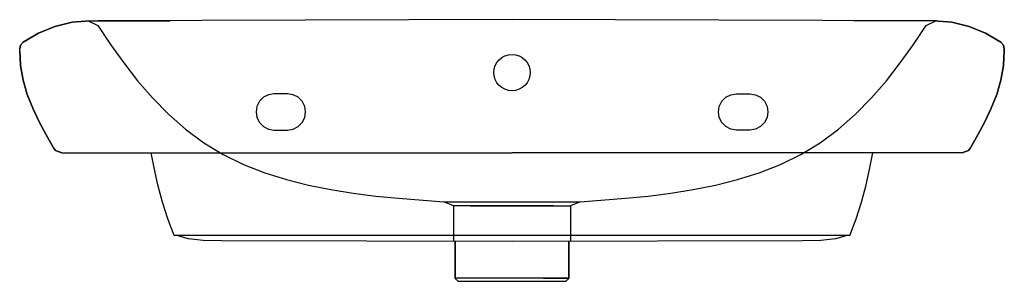
# Model space of a CAD drawing. Extents: x -0.298 to 0.298, y -0.159 to 0.
import ezdxf

# ---------------------------------------------------------------- set-up
doc = ezdxf.new("R2010")
doc.units = 0
doc.layers.get('defpoints').update_dxf_attribs({"color": 4})

msp = doc.modelspace()

# ---------------------------------------------------------------- linework, layer by layer
for points in [[(0.25069, -0.00075), (0, 0), (-0.25069, -0.00075)], [(-0.25704, -0.00075), (-0.20693, -0.00075)], [(0.25704, -0.00075), (0.20693, -0.00075)], [(-0.29816, -0.01875), (-0.29816, -0.01775)], [(-0.27267, -0.08075), (-0.2716, -0.08075), (0, -0.08075)], [(-0.20467, -0.13086), (-0.2085, -0.12085), (-0.21172, -0.11063), (-0.21444, -0.10027), (-0.21677, -0.08981), (-0.21854, -0.08075)], [(0.27267, -0.08075), (0.2716, -0.08075), (0, -0.08075)], [(0.20467, -0.13086), (0.2085, -0.12085), (0.21172, -0.11063), (0.21444, -0.10027), (0.21677, -0.08981), (0.21854, -0.08075)], [(0.20253, -0.13086), (0.20105, -0.13153), (0.19583, -0.13296), (0.1871, -0.13389), (0.17592, -0.13421), (0, -0.13463), (-0.17592, -0.13421), (-0.1871, -0.13389), (-0.19583, -0.13296), (-0.20105, -0.13153), (-0.20253, -0.13086)], [(0.03443, -0.15704), (0.03443, -0.13458), (0.03443, -0.15704), (0.03245, -0.15875), (-0.03245, -0.15875), (-0.03443, -0.15704), (-0.03443, -0.13458), (-0.03443, -0.15704)], [(0.01908, -0.15682), (0.03443, -0.15682), (-0.03443, -0.15682)]]:
    msp.add_lwpolyline(points)
for points in [[(-0.29607, -0.01368), (-0.29761, -0.01546), (-0.29816, -0.01775), (-0.29761, -0.01546), (-0.29607, -0.01368), (-0.28685, -0.00813), (-0.27689, -0.00406), (-0.26642, -0.00158), (-0.25569, -0.00075), (-0.26642, -0.00158), (-0.27689, -0.00406), (-0.28685, -0.00813)], [(0.25569, -0.00075), (0.26642, -0.00158), (0.27689, -0.00406), (0.28685, -0.00813), (0.29607, -0.01368), (0.28685, -0.00813), (0.27689, -0.00406), (0.26642, -0.00158)], [(0.29816, -0.01875), (0.29816, -0.01775), (0.29761, -0.01546), (0.29607, -0.01368), (0.29761, -0.01546), (0.29816, -0.01775), (0.29816, -0.01875), (0.29763, -0.02776), (0.29605, -0.03664), (0.29354, -0.04531), (0.29026, -0.05373), (0.28642, -0.0619), (0.2822, -0.06988), (0.27776, -0.07774), (0.2822, -0.06988), (0.28642, -0.0619), (0.29026, -0.05373), (0.29354, -0.04531), (0.29605, -0.03664), (0.29763, -0.02776)], [(-0.29816, -0.01875), (-0.29763, -0.02776), (-0.29605, -0.03664), (-0.29354, -0.04531), (-0.29026, -0.05373), (-0.28642, -0.0619), (-0.2822, -0.06988), (-0.27776, -0.07774), (-0.2822, -0.06988), (-0.28642, -0.0619), (-0.29026, -0.05373), (-0.29354, -0.04531), (-0.29605, -0.03664), (-0.29763, -0.02776)], [(-0.27776, -0.07774), (-0.27645, -0.07932), (-0.27267, -0.08075), (-0.27645, -0.07932)], [(0.27776, -0.07774), (0.27645, -0.07932), (0.27267, -0.08075), (0.27645, -0.07932)]]:
    msp.add_lwpolyline(points, close=True)
at = {"layer": 'defpoints'}
for points in [[(-0.25675, -0.00075), (-0.25081, -0.0035), (-0.24319, -0.01498), (-0.23519, -0.02619), (-0.22673, -0.03706), (-0.21771, -0.04747), (-0.20806, -0.0573), (-0.19773, -0.0664), (-0.18669, -0.07463), (-0.17492, -0.0818), (-0.16254, -0.08786), (-0.14972, -0.09289), (-0.13658, -0.09703), (-0.12323, -0.1004), (-0.10973, -0.10311), (-0.09613, -0.10527), (-0.08247, -0.10699), (-0.06877, -0.10837), (-0.04132, -0.11051)], [(0.04132, -0.11051), (0.06877, -0.10837), (0.08247, -0.10699), (0.09613, -0.10527), (0.10973, -0.10311), (0.12323, -0.1004), (0.13658, -0.09703), (0.14972, -0.09289), (0.16254, -0.08786), (0.17492, -0.0818), (0.18669, -0.07463), (0.19773, -0.0664), (0.20806, -0.0573), (0.21771, -0.04747), (0.22673, -0.03706), (0.23519, -0.02619), (0.24319, -0.01498), (0.25081, -0.0035), (0.25675, -0.00075)], [(-0.02504, -0.11301), (0, -0.1129), (-0.03547, -0.11297), (-0.04136, -0.11052), (0.04136, -0.11052), (0.03547, -0.11297), (0.0355, -0.13458)], [(-0.03547, -0.11297), (-0.0355, -0.13458)], [(0.02504, -0.11301), (0, -0.1129), (0.03547, -0.11297)], [(0.20467, -0.13086), (-0.20467, -0.13086)]]:
    msp.add_lwpolyline(points, dxfattribs=at)
for points in [[(-0.136, -0.045), (-0.144, -0.045), (-0.1474, -0.04554), (-0.15046, -0.0471), (-0.1529, -0.04953), (-0.15446, -0.0526), (-0.155, -0.056), (-0.15446, -0.0594), (-0.1529, -0.06247), (-0.15046, -0.0649), (-0.1474, -0.06646), (-0.144, -0.067), (-0.136, -0.067), (-0.1326, -0.06646), (-0.12954, -0.0649), (-0.1271, -0.06247), (-0.12554, -0.0594), (-0.125, -0.056), (-0.12554, -0.0526), (-0.1271, -0.04953), (-0.12954, -0.0471), (-0.1326, -0.04554)], [(0.144, -0.067), (0.136, -0.067), (0.1326, -0.06646), (0.12954, -0.0649), (0.1271, -0.06247), (0.12554, -0.0594), (0.125, -0.056), (0.12554, -0.0526), (0.1271, -0.04953), (0.12954, -0.0471), (0.1326, -0.04554), (0.136, -0.045), (0.144, -0.045), (0.1474, -0.04554), (0.15046, -0.0471), (0.1529, -0.04953), (0.15446, -0.0526), (0.155, -0.056), (0.15446, -0.0594), (0.1529, -0.06247), (0.15046, -0.0649), (0.1474, -0.06646)]]:
    msp.add_lwpolyline(points, close=True, dxfattribs=at)
msp.add_circle((0, -0.0321), 0.011, dxfattribs=at)

doc.saveas('drawing.dxf')
